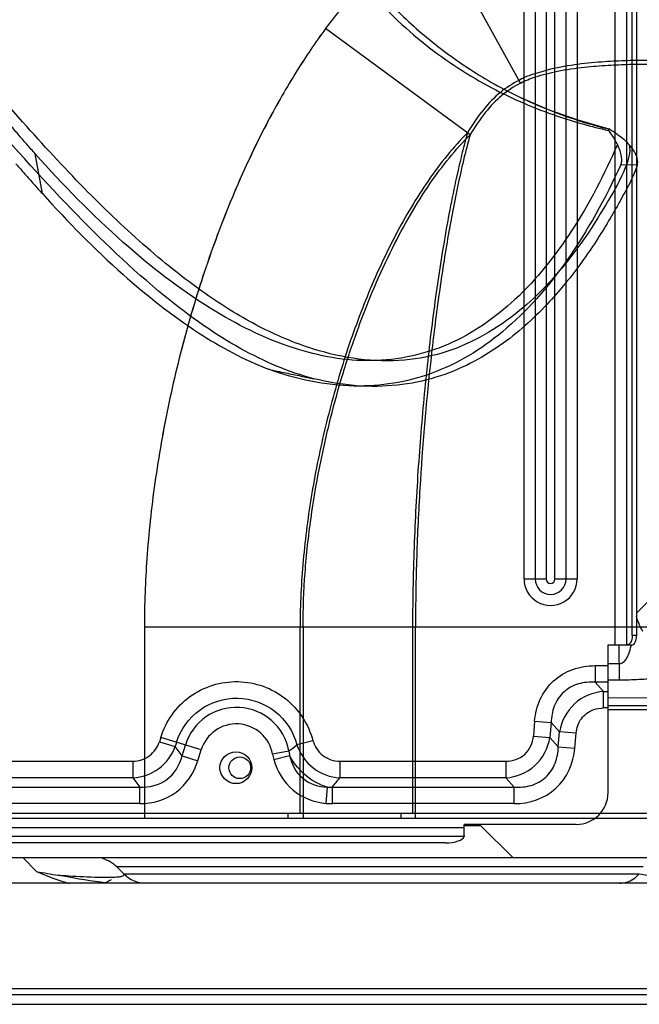
# Model space of a CAD drawing. Units: millimetres. Extents: x -27853 to 3890, y -12336 to 14667.
# Drawn here: x -23497 to -23400, y -9717 to -9563 of the extents above; entities that cross this region are included whole.
import ezdxf

# ---------------------------------------------------------------- set-up
doc = ezdxf.new("R2010")
doc.units = ezdxf.units.MM
doc.header["$LTSCALE"] = 46.255
doc.layers.get('0').update_dxf_attribs({"linetype": 'CONTINUOUS'})

msp = doc.modelspace()

# ---------------------------------------------------------------- linework, layer by layer
at = {"color": 7, "linetype": 'Continuous'}
for p, q in [((-23418.232, -9650.249), (-23418.232, -9530.271)), ((-23416.5, -9530.261), (-23416.5, -9650.26)), ((-23414.768, -9530.266), (-23414.768, -9650.261)), ((-23413.387, -9650.259), (-23413.387, -9530.264)), ((-23411.655, -9650.26), (-23411.655, -9530.26)), ((-23409.922, -9530.279), (-23409.922, -9650.263)), ((-23418.778, -9572.522), (-23432.087, -9548.369)), ((-23403.932, -9660.585), (-23403.932, -9553.76)), ((-23402.2, -9553.76), (-23402.2, -9660.585)), ((-23401.277, -9659.085), (-23401.277, -9553.76)), ((-23400.585, -9659.085), (-23400.585, -9553.76)), ((-23426.682, -9580.597), (-23449.337, -9563.947)), ((-23493.726, -9589.835), (-23494.837, -9583.6)), ((-23400.499, -9585.375), (-23403.067, -9585.324)), ((-23442.402, -9620.051), (-23444.835, -9620.003)), ((-23418.232, -9650.26), (-23414.768, -9650.26)), ((-23413.387, -9650.26), (-23409.923, -9650.26)), ((-23396.136, -9651.094), (-23400.585, -9655.576)), ((-23477.736, -9657.76), (-23353.745, -9657.76)), ((-23477.736, -9657.76), (-23477.736, -9687.76)), ((-23453.329, -9687.01), (-23453.329, -9657.76)), ((-23452.867, -9657.76), (-23452.867, -9687.76)), ((-23435.705, -9657.76), (-23435.705, -9687.01)), ((-23435.243, -9687.76), (-23435.243, -9657.76)), ((-23401.277, -9659.085), (-23400.585, -9659.085)), ((-23405.077, -9660.585), (-23401.335, -9660.585)), ((-23405.077, -9683.76), (-23405.077, -9660.585)), ((-23403.298, -9666.132), (-23403.318, -9660.585)), ((-23407.085, -9663.853), (-23405.077, -9663.853)), ((-23407.085, -9663.853), (-23407.085, -9666.451)), ((-23405.077, -9663.54), (-23403.307, -9663.534)), ((-23405.077, -9666.451), (-23407.085, -9666.451)), ((-23405.762, -9667.894), (-23407.085, -9666.451)), ((-23403.298, -9666.132), (-23405.077, -9666.138)), ((-23405.762, -9667.894), (-23405.077, -9667.894)), ((-23405.762, -9670.492), (-23405.762, -9667.894)), ((-23405.077, -9668.881), (-23337.077, -9668.632)), ((-23337.077, -9669.931), (-23405.077, -9670.18)), ((-23405.077, -9670.492), (-23405.762, -9670.492)), ((-23377.513, -9670.76), (-23405.077, -9670.76)), ((-23416.575, -9672.549), (-23416.781, -9674.9)), ((-23416.575, -9672.549), (-23413.987, -9672.775)), ((-23413.987, -9672.775), (-23414.193, -9675.127)), ((-23413.987, -9672.775), (-23412.664, -9674.219)), ((-23412.87, -9676.57), (-23412.664, -9674.219)), ((-23410.076, -9674.445), (-23412.664, -9674.219)), ((-23410.282, -9676.796), (-23410.076, -9674.445)), ((-23475.179, -9675.122), (-23475.386, -9675.793)), ((-23475.386, -9675.793), (-23472.902, -9676.556)), ((-23468.832, -9677.068), (-23475.179, -9675.12)), ((-23472.695, -9675.882), (-23472.902, -9676.556)), ((-23471.835, -9677.999), (-23471.315, -9676.305)), ((-23451.314, -9675.623), (-23453.827, -9676.284)), ((-23416.781, -9674.9), (-23414.193, -9675.127)), ((-23412.87, -9676.57), (-23414.193, -9675.127)), ((-23471.835, -9677.999), (-23472.902, -9676.556)), ((-23469.351, -9678.761), (-23468.834, -9677.076)), ((-23457.647, -9677.707), (-23455.092, -9677.232)), ((-23412.87, -9676.57), (-23410.282, -9676.796)), ((-23507.152, -9678.853), (-23479.525, -9678.853)), ((-23479.525, -9678.853), (-23479.525, -9681.451)), ((-23471.835, -9677.999), (-23469.351, -9678.761)), ((-23457.445, -9678.59), (-23454.984, -9677.92)), ((-23447.126, -9678.853), (-23421.094, -9678.853)), ((-23447.126, -9678.853), (-23447.126, -9681.451)), ((-23421.094, -9678.853), (-23421.094, -9681.451)), ((-23479.525, -9681.451), (-23507.152, -9681.451)), ((-23479.525, -9681.451), (-23478.458, -9682.894)), ((-23421.094, -9681.451), (-23447.126, -9681.451)), ((-23421.094, -9681.451), (-23419.772, -9682.894)), ((-23508.595, -9682.894), (-23478.458, -9682.894)), ((-23478.458, -9685.492), (-23478.458, -9682.894)), ((-23449.272, -9685.448), (-23449.04, -9682.907)), ((-23448.281, -9682.894), (-23419.772, -9682.894)), ((-23448.281, -9682.894), (-23448.281, -9685.492)), ((-23419.772, -9685.492), (-23419.772, -9682.894)), ((-23478.458, -9685.492), (-23508.595, -9685.492)), ((-23419.772, -9685.492), (-23448.281, -9685.492)), ((-23567.518, -9687.01), (-23340.14, -9687.01)), ((-23455.177, -9687.76), (-23455.177, -9687.01)), ((-23437.552, -9687.01), (-23437.552, -9687.76)), ((-23567.518, -9687.76), (-23320.267, -9687.76)), ((-23537.317, -9689.237), (-23427.617, -9689.237)), ((-23410.077, -9688.76), (-23427.617, -9688.76)), ((-23427.617, -9690.537), (-23427.617, -9688.76)), ((-23425.013, -9688.96), (-23427.617, -9688.96)), ((-23420.013, -9693.96), (-23425.013, -9688.96)), ((-23427.623, -9690.62), (-23537.312, -9690.62)), ((-23430.617, -9691.643), (-23534.317, -9691.643)), ((-23580.017, -9693.96), (-23281.363, -9693.96)), ((-23496.807, -9693.96), (-23494.619, -9696.148)), ((-23399.576, -9695.425), (-23482.05, -9695.425)), ((-23480.979, -9696.496), (-23482.05, -9695.425)), ((-23280.495, -9697.96), (-23539.482, -9697.96)), ((-23480.979, -9696.496), (-23400.176, -9696.496)), ((-23618.017, -9714.46), (-23238.017, -9714.46)), ((-23234.017, -9715.46), (-23622.017, -9715.46)), ((-23622.017, -9716.96), (-23234.017, -9716.96))]:
    msp.add_line(p, q, dxfattribs=at)
for points in [[(-23404.898, -9579.708), (-23409.755, -9578.335), (-23414.412, -9576.675), (-23418.858, -9574.735)], [(-23427.617, -9690.537), (-23427.618, -9690.567), (-23427.62, -9690.595), (-23427.623, -9690.62)]]:
    msp.add_lwpolyline(points, dxfattribs=at)
for centre, radius in [((-23463.387, -9679.86), 2.5), ((-23462.787, -9679.86), 1.7)]:
    msp.add_circle(centre, radius, dxfattribs=at)
for centre, radius, start, end in [((-23414.077, -9650.261), 4.154, 179.83469, 359.96199), ((-23414.077, -9650.26), 2.423, 179.9957, 359.99361), ((-23414.077, -9650.259), 0.691, 180.10903, 0.01461), ((-23416.209, -9657.726), 15.039, 348.44454, 349.04217), ((-23463.317, -9678.761), 8.366, 10.52873, 162.93172), ((-23463.317, -9678.761), 5.768, 10.42366, 163.01626), ((-23468.101, -9658.559), 22.758, 304.86469, 308.84541), ((-23446.91, -9675.719), 10.919, 190.54739, 195.24444), ((-23446.876, -9676.29), 8.27, 186.54287, 191.36874), ((-23486.871, -9650.841), 50.166, 320.28664, 322.39782), ((-23448.801, -9674.721), 8.19, 268.32464, 273.64049), ((-23410.077, -9683.76), 5, 270.00278, 0), ((-23448.285, -9674.612), 10.881, 264.79432, 270.02411), ((-23485.586, -9698.96), 5, 45, 75), ((-23424.137, -9293.934), 408.343, 260.06075, 260.54211), ((-23478.928, -9705.786), 9.259, 115.74415, 121.18), ((-23477.443, -9692.96), 5, 225, 270)]:
    msp.add_arc(centre, radius, start, end, dxfattribs=at)
msp.add_ellipse((-23430.617, -9690.552), major_axis=(3, 0), ratio=0.3639702, start_param=-1.5707963, end_param=-0.0623637, dxfattribs=at)
for points, knots in [([(-23495.273, -9419.015), (-23495.418, -9421.936), (-23495.307, -9428.273), (-23494.212, -9438.313), (-23492.134, -9449.338), (-23489.446, -9460.219), (-23486.122, -9471.258), (-23482.347, -9482.46), (-23477.826, -9494.334), (-23472.754, -9506.46), (-23466.839, -9519.396), (-23460.108, -9532.89), (-23452.288, -9546.038), (-23443.674, -9557.419), (-23434.08, -9566.641), (-23423.784, -9573.368), (-23413.974, -9577.569), (-23407.705, -9579.319), (-23404.997, -9579.931)], [0, 0, 0, 0, 0.0449719, 0.0972255, 0.1551313, 0.217347, 0.269485, 0.3323579, 0.3990603, 0.4648153, 0.5344148, 0.6177636, 0.6965718, 0.7693139, 0.8365985, 0.900124, 0.9573134, 1, 1, 1, 1]), ([(-23492.922, -9419.454), (-23493.143, -9422.201), (-23493.193, -9429.538), (-23491.603, -9442.98), (-23488.159, -9458.279), (-23483.398, -9474.118), (-23478.292, -9488.384), (-23472.941, -9501.708), (-23467.72, -9513.674), (-23462.736, -9524.335), (-23457.788, -9533.888), (-23453.145, -9541.924), (-23448.456, -9549.06), (-23443.39, -9555.624), (-23437.598, -9561.875), (-23431.093, -9567.458), (-23423.778, -9572.351), (-23415.071, -9576.686), (-23408.496, -9578.837), (-23404.807, -9579.746)], [0, 0, 0, 0, 0.0427949, 0.1136371, 0.2097428, 0.2859752, 0.3704135, 0.4449864, 0.5089425, 0.5731593, 0.6277285, 0.6759945, 0.717226, 0.760258, 0.8046349, 0.849353, 0.8930687, 0.9409902, 1, 1, 1, 1]), ([(-23401.758, -9582.178), (-23401.512, -9583.366), (-23402.515, -9586.566), (-23405.138, -9591.135), (-23408.042, -9595.917), (-23411.248, -9600.296), (-23414.658, -9604.273), (-23419.01, -9608.498), (-23424.378, -9612.116), (-23430.421, -9614.902), (-23437.132, -9616.184), (-23444.195, -9616.017), (-23451.935, -9614.237), (-23459.864, -9610.868), (-23468.629, -9605.469), (-23477.557, -9598.34), (-23486.997, -9589.357), (-23496.779, -9578.759), (-23507.18, -9566.586), (-23518.403, -9552.884), (-23530.575, -9537.978), (-23545.146, -9520.811), (-23555.902, -9508.776), (-23562.037, -9502.075)], [0, 0, 0, 0, 0.0161766, 0.0417221, 0.0714725, 0.0902756, 0.1140658, 0.1412243, 0.1708357, 0.1999416, 0.2292974, 0.2610649, 0.2934258, 0.3345813, 0.3752966, 0.4302864, 0.4865343, 0.5488378, 0.6224275, 0.6999094, 0.7848965, 0.8789179, 1, 1, 1, 1]), ([(-23451.167, -9618.853), (-23455.162, -9617.824), (-23463.874, -9614.037), (-23476.898, -9604.497), (-23490.641, -9591.073), (-23505.157, -9574.725), (-23520.967, -9556.007), (-23539.24, -9534.692), (-23552.785, -9519.785), (-23560.14, -9511.868)], [0, 0, 0, 0, 0.0803042, 0.182503, 0.3127569, 0.453539, 0.607995, 0.789671, 1, 1, 1, 1]), ([(-23432.087, -9548.369), (-23434.276, -9549.576), (-23438.529, -9552.387), (-23444.323, -9557.651), (-23447.721, -9561.748), (-23449.337, -9563.947)], [0, 0, 0, 0, 0.3203138, 0.6501375, 1, 1, 1, 1]), ([(-23449.337, -9563.947), (-23450.922, -9566.105), (-23454.12, -9570.844), (-23458.65, -9578.781), (-23463.089, -9588.053), (-23467.273, -9598.636), (-23470.992, -9610.309), (-23474.019, -9622.603), (-23476.191, -9634.922), (-23477.45, -9646.64), (-23477.736, -9654.192), (-23477.736, -9657.76)], [0, 0, 0, 0, 0.0807552, 0.1722827, 0.275436, 0.3906088, 0.5152964, 0.6447231, 0.7722653, 0.8923418, 1, 1, 1, 1]), ([(-23449.337, -9563.947), (-23450.924, -9566.106), (-23454.124, -9570.851), (-23458.658, -9578.794), (-23463.098, -9588.073), (-23467.281, -9598.658), (-23470.998, -9610.33), (-23474.022, -9622.62), (-23476.192, -9634.934), (-23477.45, -9646.647), (-23477.736, -9654.194), (-23477.736, -9657.76)], [0, 0, 0, 0, 0.0808261, 0.1724418, 0.2756706, 0.3908639, 0.5155221, 0.6448998, 0.7723871, 0.8924102, 1, 1, 1, 1]), ([(-23383.936, -9572.304), (-23384.102, -9572.135), (-23384.567, -9571.762), (-23385.527, -9571.145), (-23387.062, -9570.411), (-23388.984, -9569.823), (-23391.169, -9569.414), (-23393.456, -9569.167), (-23396.1, -9568.989), (-23399.137, -9568.905), (-23402.51, -9568.985), (-23406.293, -9569.191), (-23410.359, -9569.585), (-23414.183, -9570.294), (-23417.056, -9571.184), (-23418.551, -9571.741), (-23419.026, -9572.071)], [0, 0, 0, 0, 0.0196431, 0.049189, 0.0945784, 0.1602867, 0.2153481, 0.2787912, 0.3509629, 0.4352155, 0.5307504, 0.6307547, 0.7494761, 0.8696321, 0.9520269, 1, 1, 1, 1]), ([(-23418.779, -9572.52), (-23418.062, -9572.095), (-23416.137, -9571.377), (-23412.784, -9570.528), (-23408.948, -9569.974), (-23405.184, -9569.694), (-23401.796, -9569.539), (-23398.742, -9569.5), (-23396.056, -9569.586), (-23393.699, -9569.751), (-23391.551, -9569.97), (-23389.4, -9570.353), (-23387.47, -9570.945), (-23385.978, -9571.663), (-23385.076, -9572.263), (-23384.655, -9572.599), (-23384.517, -9572.746)], [0, 0, 0, 0, 0.070818, 0.173054, 0.2942527, 0.3995498, 0.4940105, 0.5825589, 0.659191, 0.7224061, 0.7834878, 0.8426858, 0.9078823, 0.9545443, 0.982814, 1, 1, 1, 1]), ([(-23419.026, -9572.071), (-23420.064, -9572.586), (-23422.106, -9573.9), (-23424.797, -9576.743), (-23426.344, -9579.006), (-23427.107, -9580.285)], [0, 0, 0, 0, 0.2978221, 0.6171996, 1, 1, 1, 1]), ([(-23418.778, -9572.522), (-23419.839, -9573.037), (-23421.862, -9574.37), (-23424.485, -9577.173), (-23425.955, -9579.372), (-23426.682, -9580.597)], [0, 0, 0, 0, 0.3092757, 0.626685, 1, 1, 1, 1]), ([(-23494.839, -9583.599), (-23495.289, -9583.094), (-23496.189, -9582.073), (-23497.534, -9580.519), (-23498.427, -9579.467), (-23498.873, -9578.936)], [0, 0, 0, 0, 0.3288437, 0.6623705, 1, 1, 1, 1]), ([(-23427.106, -9580.286), (-23428.221, -9581.418), (-23430.366, -9583.836), (-23433.298, -9587.775), (-23436.007, -9592.015), (-23439.352, -9598.028), (-23442.994, -9605.991), (-23446.588, -9615.972), (-23449.46, -9626.267), (-23451.605, -9636.737), (-23452.981, -9647.249), (-23453.334, -9654.277), (-23453.334, -9657.76)], [0, 0, 0, 0, 0.057137, 0.1160492, 0.1764166, 0.2379316, 0.363352, 0.4907644, 0.6190651, 0.7473643, 0.8747479, 1, 1, 1, 1]), ([(-23452.868, -9657.76), (-23452.862, -9654.938), (-23452.645, -9649.245), (-23451.731, -9640.934), (-23450.365, -9632.841), (-23448.657, -9625.212), (-23446.615, -9617.87), (-23444.329, -9611.017), (-23441.766, -9604.507), (-23439.04, -9598.59), (-23436.121, -9593.14), (-23433.144, -9588.392), (-23430.015, -9584.196), (-23427.816, -9581.749), (-23426.682, -9580.597)], [0, 0, 0, 0, 0.101864, 0.2053679, 0.3014866, 0.3979186, 0.4873287, 0.5763817, 0.658502, 0.7396791, 0.8113229, 0.8814641, 0.9416821, 1, 1, 1, 1]), ([(-23427.106, -9580.285), (-23427.393, -9581.315), (-23427.941, -9583.409), (-23428.833, -9587.224), (-23429.778, -9591.776), (-23431.078, -9598.942), (-23432.462, -9608.26), (-23433.795, -9619.847), (-23434.823, -9631.958), (-23435.396, -9642.397), (-23435.657, -9651.059), (-23435.705, -9655.504), (-23435.705, -9657.76)], [0, 0, 0, 0, 0.0410435, 0.0831056, 0.1503952, 0.2195355, 0.3627405, 0.5119964, 0.6672935, 0.8293293, 0.9133734, 1, 1, 1, 1]), ([(-23426.682, -9580.597), (-23427.051, -9581.922), (-23427.75, -9584.629), (-23428.686, -9588.78), (-23429.539, -9593.071), (-23430.593, -9599.008), (-23431.758, -9606.677), (-23433.337, -9619.543), (-23434.457, -9632.921), (-23435.031, -9644.965), (-23435.211, -9652.192), (-23435.243, -9655.889), (-23435.243, -9657.76)], [0, 0, 0, 0, 0.0530186, 0.1077613, 0.1640391, 0.221644, 0.3402118, 0.4630402, 0.7213219, 0.8574881, 0.9278399, 1, 1, 1, 1]), ([(-23404.807, -9579.746), (-23404.836, -9579.729), (-23404.897, -9579.702), (-23404.995, -9579.694), (-23405.065, -9579.762), (-23405.051, -9579.855), (-23405.018, -9579.905), (-23404.997, -9579.93)], [0, 0, 0, 0, 0.2262315, 0.4350179, 0.6059699, 0.7834663, 1, 1, 1, 1]), ([(-23403.598, -9582.144), (-23403.72, -9581.879), (-23403.989, -9581.358), (-23404.457, -9580.617), (-23404.81, -9580.152), (-23404.997, -9579.93)], [0, 0, 0, 0, 0.3338408, 0.6684604, 1, 1, 1, 1]), ([(-23404.807, -9579.746), (-23404.407, -9579.978), (-23403.659, -9580.474), (-23402.62, -9581.269), (-23402.024, -9581.873), (-23401.752, -9582.18)], [0, 0, 0, 0, 0.3531329, 0.6861666, 1, 1, 1, 1]), ([(-23403.602, -9582.137), (-23405.65, -9586.825), (-23410.148, -9595.537), (-23418.88, -9606.593), (-23429.667, -9614.183), (-23442.168, -9616.852), (-23455.234, -9614.425), (-23468.442, -9607.754), (-23481.944, -9597.229), (-23490.502, -9588.472), (-23494.839, -9583.599)], [0, 0, 0, 0, 0.1304071, 0.2487694, 0.3561315, 0.4597951, 0.5653471, 0.6886044, 0.8336871, 1, 1, 1, 1]), ([(-23403.067, -9585.324), (-23402.983, -9585.141), (-23402.9, -9584.691), (-23402.961, -9583.948), (-23403.187, -9583.073), (-23403.441, -9582.466), (-23403.598, -9582.144)], [0, 0, 0, 0, 0.1828396, 0.4046376, 0.6744713, 1, 1, 1, 1]), ([(-23400.499, -9585.375), (-23400.469, -9585.286), (-23400.427, -9585.076), (-23400.424, -9584.718), (-23400.494, -9584.291), (-23400.649, -9583.811), (-23400.904, -9583.291), (-23401.275, -9582.736), (-23401.578, -9582.368), (-23401.752, -9582.18)], [0, 0, 0, 0, 0.0787165, 0.1781962, 0.2999245, 0.4404678, 0.6004797, 0.7849824, 1, 1, 1, 1]), ([(-23497.867, -9585.16), (-23497.402, -9585.694), (-23496.477, -9586.749), (-23495.097, -9588.307), (-23494.181, -9589.33), (-23493.726, -9589.835)], [0, 0, 0, 0, 0.3404819, 0.6738055, 1, 1, 1, 1]), ([(-23403.067, -9585.324), (-23405.484, -9590.554), (-23410.667, -9600.052), (-23420.6, -9611.594), (-23432.255, -9618.726), (-23445.346, -9620.811), (-23453.964, -9618.926), (-23458.264, -9617.387)], [0, 0, 0, 0, 0.2430906, 0.45402, 0.6356394, 0.8073157, 1, 1, 1, 1]), ([(-23400.499, -9585.375), (-23400.823, -9586.334), (-23401.682, -9588.27), (-23403.263, -9591.142), (-23404.996, -9594.197), (-23406.969, -9597.367), (-23409.206, -9600.64), (-23411.76, -9603.981), (-23414.695, -9607.343), (-23418.09, -9610.652), (-23422.043, -9613.808), (-23426.686, -9616.638), (-23432.085, -9618.846), (-23438.135, -9620.075), (-23444.619, -9620.135), (-23448.972, -9619.398), (-23451.167, -9618.853)], [0, 0, 0, 0, 0.0456378, 0.095187, 0.1479208, 0.2040112, 0.2635595, 0.3266526, 0.3935862, 0.4646924, 0.5402185, 0.6212715, 0.7091578, 0.8019248, 0.8979851, 1, 1, 1, 1]), ([(-23493.726, -9589.835), (-23489.729, -9594.272), (-23482.033, -9602.109), (-23470.18, -9611.504), (-23462.11, -9615.896), (-23458.264, -9617.387)], [0, 0, 0, 0, 0.3959882, 0.7264983, 1, 1, 1, 1]), ([(-23458.264, -9617.387), (-23457.363, -9617.573), (-23455.676, -9617.922), (-23453.311, -9618.413), (-23451.846, -9618.715), (-23451.167, -9618.853)], [0, 0, 0, 0, 0.3806669, 0.713251, 1, 1, 1, 1]), ([(-23399.606, -9658.502), (-23399.713, -9658.314), (-23400.116, -9657.562), (-23400.437, -9656.765), (-23400.62, -9656.156)], [0, 0, 0, 0, 0.2544532, 1, 1, 1, 1]), ([(-23403.307, -9663.534), (-23403.014, -9663.535), (-23402.51, -9663.25), (-23402.093, -9662.644), (-23401.728, -9661.828), (-23401.565, -9661.176), (-23401.475, -9660.739)], [0, 0, 0, 0, 0.2478585, 0.4350202, 0.6226563, 1, 1, 1, 1]), ([(-23401.335, -9659.663), (-23401.354, -9659.75), (-23401.431, -9660.04), (-23401.574, -9660.332), (-23401.738, -9660.469)], [0, 0, 0, 0, 0.2930505, 1, 1, 1, 1]), ([(-23401.335, -9660.585), (-23401.259, -9660.585), (-23400.858, -9660.443), (-23400.709, -9659.983), (-23400.643, -9659.663)], [0, 0, 0, 0, 0.1876184, 1, 1, 1, 1]), ([(-23416.575, -9672.549), (-23416.472, -9671.372), (-23415.898, -9669.027), (-23413.783, -9666.069), (-23410.651, -9664.22), (-23408.266, -9663.853), (-23407.085, -9663.853)], [0, 0, 0, 0, 0.2502296, 0.5000416, 0.7498386, 1, 1, 1, 1]), ([(-23392.046, -9664.359), (-23392.308, -9664.623), (-23393.048, -9665.039), (-23394.791, -9665.537), (-23397.235, -9665.842), (-23400.244, -9666.08), (-23402.278, -9666.128), (-23403.298, -9666.132)], [0, 0, 0, 0, 0.0968184, 0.2145413, 0.471344, 0.7347243, 1, 1, 1, 1]), ([(-23475.179, -9675.122), (-23474.4, -9672.611), (-23471.11, -9667.961), (-23463.039, -9665.475), (-23455.079, -9668.297), (-23451.988, -9673.082), (-23451.314, -9675.623)], [0, 0, 0, 0, 0.2499853, 0.4999974, 0.7500095, 1, 1, 1, 1]), ([(-23407.085, -9666.451), (-23407.963, -9666.402), (-23409.756, -9666.534), (-23412.168, -9667.834), (-23413.671, -9670.123), (-23413.959, -9671.897), (-23413.987, -9672.775)], [0, 0, 0, 0, 0.2500285, 0.500144, 0.7500826, 1, 1, 1, 1]), ([(-23405.762, -9667.894), (-23407.412, -9668.02), (-23410.747, -9669.383), (-23412.396, -9672.587), (-23412.664, -9674.219)], [0, 0, 0, 0, 0.5000005, 1, 1, 1, 1]), ([(-23472.693, -9675.883), (-23472.081, -9673.896), (-23469.474, -9670.221), (-23463.094, -9668.256), (-23456.803, -9670.491), (-23454.356, -9674.274), (-23453.828, -9676.284)], [0, 0, 0, 0, 0.2500037, 0.4999906, 0.7499815, 1, 1, 1, 1]), ([(-23410.076, -9674.445), (-23410.006, -9673.641), (-23409.468, -9672.021), (-23408.064, -9671.01), (-23407.305, -9670.748)], [0, 0, 0, 0, 0.5011827, 1, 1, 1, 1]), ([(-23479.525, -9678.853), (-23478.624, -9678.833), (-23476.77, -9678.247), (-23475.676, -9676.647), (-23475.386, -9675.793)], [0, 0, 0, 0, 0.4999531, 1, 1, 1, 1]), ([(-23453.827, -9676.284), (-23453.358, -9677.683), (-23451.561, -9680.272), (-23448.598, -9681.359), (-23447.126, -9681.451)], [0, 0, 0, 0, 0.5000614, 1, 1, 1, 1]), ([(-23451.314, -9675.623), (-23451.057, -9676.516), (-23449.966, -9678.209), (-23448.055, -9678.822), (-23447.126, -9678.853)], [0, 0, 0, 0, 0.4999449, 1, 1, 1, 1]), ([(-23421.094, -9678.853), (-23420.04, -9678.853), (-23417.797, -9678.121), (-23416.872, -9675.95), (-23416.781, -9674.9)], [0, 0, 0, 0, 0.5001233, 1, 1, 1, 1]), ([(-23421.094, -9681.451), (-23419.445, -9681.327), (-23416.111, -9679.962), (-23414.46, -9676.759), (-23414.193, -9675.127)], [0, 0, 0, 0, 0.5000078, 1, 1, 1, 1]), ([(-23479.525, -9681.451), (-23478.096, -9681.36), (-23475.218, -9680.35), (-23473.408, -9677.895), (-23472.902, -9676.556)], [0, 0, 0, 0, 0.5000223, 1, 1, 1, 1]), ([(-23419.772, -9682.894), (-23418.894, -9682.943), (-23417.1, -9682.811), (-23414.689, -9681.511), (-23413.186, -9679.222), (-23412.898, -9677.449), (-23412.87, -9676.57)], [0, 0, 0, 0, 0.2500338, 0.5001546, 0.7500867, 1, 1, 1, 1]), ([(-23419.772, -9685.492), (-23417.453, -9685.493), (-23412.518, -9683.882), (-23410.484, -9679.106), (-23410.282, -9676.796)], [0, 0, 0, 0, 0.5000343, 1, 1, 1, 1]), ([(-23478.458, -9682.894), (-23476.99, -9682.975), (-23473.824, -9682.236), (-23472.186, -9679.427), (-23471.835, -9677.999)], [0, 0, 0, 0, 0.5000919, 1, 1, 1, 1]), ([(-23478.458, -9685.492), (-23476.464, -9685.493), (-23472.313, -9684.28), (-23469.936, -9680.668), (-23469.351, -9678.761)], [0, 0, 0, 0, 0.4999998, 1, 1, 1, 1]), ([(-23457.445, -9678.59), (-23456.954, -9680.393), (-23454.895, -9683.85), (-23451.134, -9685.277), (-23449.272, -9685.448)], [0, 0, 0, 0, 0.5000116, 1, 1, 1, 1]), ([(-23449.04, -9682.907), (-23449.661, -9682.728), (-23452.095, -9681.72), (-23454.112, -9679.698), (-23454.984, -9677.92)], [0, 0, 0, 0, 0.2460161, 1, 1, 1, 1]), ([(-23454.984, -9677.92), (-23454.703, -9679.269), (-23453.298, -9681.947), (-23450.417, -9682.865), (-23449.04, -9682.907)], [0, 0, 0, 0, 0.5001257, 1, 1, 1, 1]), ([(-23491.237, -9696.726), (-23490.684, -9696.75), (-23488.597, -9696.862), (-23486.511, -9696.984), (-23484.976, -9697.014)], [0, 0, 0, 0, 0.2652576, 1, 1, 1, 1]), ([(-23484.976, -9697.014), (-23484.785, -9697.018), (-23484.1, -9697.028), (-23483.414, -9697.026), (-23482.92, -9697.016)], [0, 0, 0, 0, 0.279374, 1, 1, 1, 1]), ([(-23482.92, -9697.016), (-23482.548, -9697.008), (-23482.003, -9696.999), (-23481.358, -9696.9), (-23481.052, -9696.797), (-23480.895, -9696.632), (-23480.948, -9696.527), (-23480.979, -9696.496)], [0, 0, 0, 0, 0.5009165, 0.7351419, 0.869562, 0.9408635, 1, 1, 1, 1]), ([(-23400.176, -9696.496), (-23399.742, -9696.575), (-23397.2, -9696.934), (-23394.625, -9696.991), (-23392.501, -9696.978)], [0, 0, 0, 0, 0.171872, 1, 1, 1, 1])]:
    msp.add_open_spline(points, degree=3, knots=knots, dxfattribs=at)
for points in [[(-23401.277, -9659.085), (-23401.277, -9659.279), (-23401.296, -9659.474), (-23401.335, -9659.663)], [(-23400.643, -9659.663), (-23400.603, -9659.474), (-23400.585, -9659.279), (-23400.585, -9659.085)], [(-23401.738, -9660.469), (-23401.818, -9660.535), (-23401.924, -9660.585), (-23402.027, -9660.585)], [(-23407.305, -9670.748), (-23406.812, -9670.577), (-23406.284, -9670.492), (-23405.762, -9670.492)], [(-23494.619, -9696.148), (-23492.959, -9696.866), (-23491.256, -9697.499), (-23489.517, -9697.997)], [(-23484.614, -9697.824), (-23486.837, -9697.565), (-23489.03, -9697.095), (-23491.237, -9696.726)], [(-23483.098, -9697.951), (-23483.605, -9697.93), (-23484.11, -9697.883), (-23484.614, -9697.824)], [(-23403.29, -9697.961), (-23402.906, -9697.96), (-23402.518, -9697.901), (-23402.15, -9697.789)], [(-23402.15, -9697.789), (-23401.397, -9697.561), (-23400.696, -9697.086), (-23400.176, -9696.496)]]:
    msp.add_open_spline(points, degree=3, dxfattribs=at)

doc.saveas('drawing.dxf')
